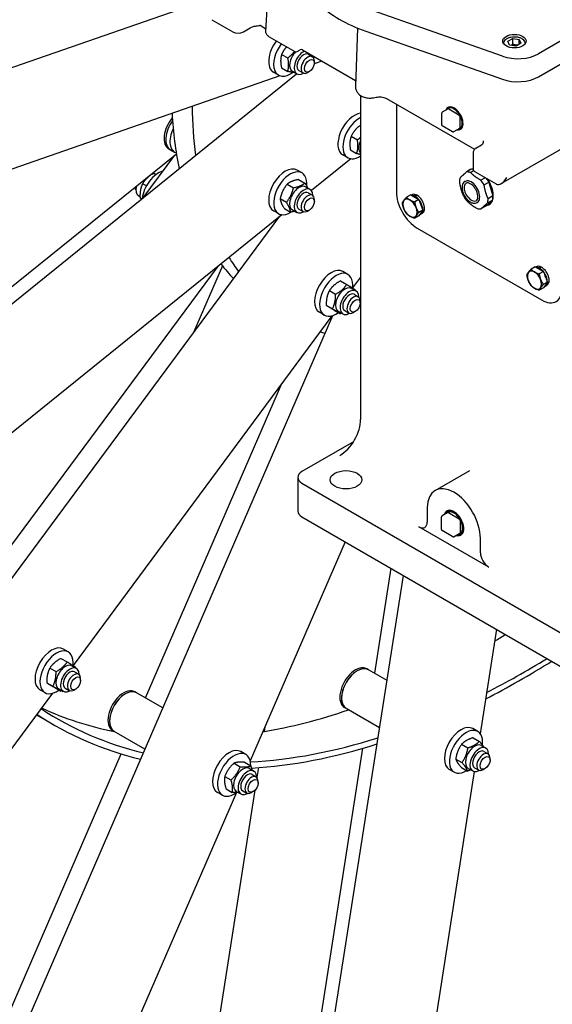
# Model space of a CAD drawing. Units: millimetres. Extents: x 544 to 7315, y 68 to 9534.
# Drawn here: x 2009 to 2326, y 6846 to 7433 of the extents above; entities that cross this region are included whole.
import ezdxf

# ---------------------------------------------------------------- set-up
doc = ezdxf.new("R2010")
doc.units = ezdxf.units.MM
doc.header["$LTSCALE"] = 35
doc.layers.add('Visible Edges(Hillmar_metric)', color=7, linetype='Continuous', lineweight=25)

msp = doc.modelspace()

# ---------------------------------------------------------------- linework, layer by layer
at = {"layer": 'Visible Edges(Hillmar_metric)'}
for p, q in [((2595.0738, 7572.5695), (2317.8879, 7412.5362)), ((2317.8879, 7398.8191), (2595.0738, 7558.8524)), ((2295.7094, 7335.2387), (2613.0086, 7518.4315)), ((1474.5104, 7220.3197), (2122.4648, 7445.5914)), ((2155.2759, 7425.8339), (2156.5157, 7447.7698)), ((2296.4217, 7411.0475), (2214.8498, 7439.6834)), ((2123.1462, 7432.8083), (2135.564, 7425.6389)), ((2141.8996, 7425.6389), (2146.0059, 7428.0097)), ((2152.4206, 7429.1267), (2155.3659, 7427.4262)), ((2210.0506, 7427.7835), (2208.6713, 7393.2821)), ((2214.8498, 7425.9662), (2296.4217, 7397.3304)), ((2157.2471, 7422.6822), (2172.6398, 7413.7952)), ((2297.2337, 7418.6911), (2297.2337, 7418.2618)), ((2299.6299, 7419.9808), (2302.4876, 7421.6308)), ((2300.6759, 7417.727), (2299.6299, 7419.9808)), ((2302.4876, 7421.6308), (2306.3914, 7421.0269)), ((2302.4876, 7418.2015), (2302.4876, 7421.6308)), ((2307.4374, 7418.773), (2304.5797, 7417.1231)), ((2306.3914, 7421.0269), (2307.4374, 7418.773)), ((2306.3914, 7418.1691), (2306.3914, 7421.0269)), ((2309.8337, 7418.6911), (2309.8337, 7418.2618)), ((2174.0398, 7413.7952), (2175.8077, 7414.8158)), ((2177.2077, 7414.8158), (2208.8029, 7396.5743)), ((2304.5797, 7417.1231), (2300.6759, 7417.727)), ((2164.7316, 7412.1578), (2168.4391, 7410.0173)), ((2180.59, 7412.1924), (2183.0649, 7410.7635)), ((2188.7468, 7408.1537), (2184.1968, 7406.5719)), ((2184.2247, 7407.0569), (2184.2247, 7408.1999)), ((2162.8704, 7399.7907), (2159.9005, 7401.5053)), ((2164.6211, 7404.1754), (2168.3286, 7402.0349)), ((2171.1301, 7402.0944), (2173.8525, 7400.5227)), ((2174.99, 7402.4929), (2177.4649, 7401.064)), ((2181.2548, 7401.9129), (2180.2649, 7401.3414)), ((1474.5104, 6836.4534), (2173.6185, 7400.6578)), ((2163.6539, 7399.4298), (1987.5839, 7338.2162)), ((2211.8396, 7387.6182), (2211.8396, 7194.7051)), ((2227.2938, 7385.8986), (2279.757, 7355.609)), ((2233.1235, 7382.5328), (2233.1235, 7330.1619)), ((2263.9852, 7379.7226), (2260.5204, 7377.7222)), ((2263.8742, 7380.4865), (2264.433, 7380.8091)), ((2264.3352, 7379.688), (2270.3858, 7376.1947)), ((2260.1704, 7370.1294), (2260.1704, 7377.116)), ((2270.8808, 7375.3374), (2270.8808, 7368.3508)), ((2266.571, 7366.0299), (2260.5204, 7369.5232)), ((2270.7358, 7368.0303), (2267.271, 7366.0299)), ((2271.3418, 7367.5522), (2271.6569, 7367.7342)), ((2206.173, 7363.3725), (2209.8805, 7361.2319)), ((2097.3888, 7355.8923), (2098.3787, 7355.3207)), ((2098.3787, 7355.3207), (2100.8536, 7353.8918)), ((2205.7316, 7355.2145), (2209.4392, 7353.0739)), ((2280.4855, 7356.2081), (2283.9124, 7358.1866)), ((1927.712, 7212.3823), (2101.9418, 7352.9918)), ((2100.7868, 7352.0596), (2082.0005, 7326.7188)), ((2206.023, 7349.9639), (2182.4997, 7330.9798)), ((2204.1348, 7350.58), (2201.165, 7352.2946)), ((2278.8834, 7353.0017), (2278.8834, 7343.9648)), ((2176.8704, 7341.5268), (2173.9005, 7343.2415)), ((2277.9443, 7343.7877), (2275.035, 7342.108)), ((2276.6598, 7343.3447), (2276.5224, 7343.2654)), ((2277.2541, 7341.8594), (2279.2134, 7342.9906)), ((2088.0203, 7341.0965), (2087.5434, 7341.3718)), ((2089.6921, 7340.4719), (2088.3102, 7341.2697)), ((2174.8776, 7337.6379), (2178.5851, 7335.4973)), ((2274.0868, 7336.476), (2273.9888, 7336.4194)), ((2280.1956, 7342.1358), (2292.6134, 7334.9664)), ((2286.1773, 7338.6823), (2283.5733, 7337.1789)), ((2084.0738, 7333.7707), (2081.7732, 7335.0989)), ((2168.093, 7334.8809), (2171.8006, 7332.7403)), ((2179.0051, 7333.2218), (2181.7275, 7331.6501)), ((2285.4573, 7334.3883), (2288.3666, 7336.068)), ((2288.3666, 7336.068), (2290.7522, 7327.8555)), ((2080.2689, 7327.3852), (2079.4345, 7327.867)), ((2081.1445, 7326.028), (2080.3022, 7326.5144)), ((2163.8306, 7326.2154), (2167.5382, 7324.0749)), ((2180.59, 7329.6799), (2183.0649, 7328.251)), ((2184.2247, 7324.5443), (2184.2247, 7325.6874)), ((2241.6828, 7328.4779), (2239.1877, 7327.0374)), ((2241.6828, 7328.4779), (2246.541, 7325.6731)), ((2241.9842, 7328.3039), (2242.3304, 7328.5038)), ((2246.541, 7325.6731), (2244.0459, 7324.2326)), ((2244.1911, 7327.0298), (2244.1911, 7327.681)), ((2244.6267, 7327.4295), (2244.6267, 7326.7783)), ((2244.6514, 7328.5856), (2244.6514, 7327.4844)), ((2246.541, 7325.6731), (2248.97, 7319.4125)), ((2290.4171, 7325.3135), (2286.4834, 7321.7815)), ((2287.5077, 7323.6338), (2290.4171, 7325.3135)), ((2290.7522, 7327.8555), (2287.8428, 7326.1758)), ((2162.8704, 7317.2781), (2159.9005, 7318.9928)), ((2166.3529, 7320.307), (2170.0604, 7318.1665)), ((2171.1301, 7319.5819), (2173.8525, 7318.0102)), ((2174.99, 7319.9804), (2177.4649, 7318.5515)), ((2181.2548, 7319.4004), (2180.2649, 7318.8289)), ((2248.97, 7319.4125), (2246.475, 7317.972)), ((2248.97, 7319.4125), (2246.541, 7315.9568)), ((2281.3472, 7323.9006), (2281.2492, 7323.8441)), ((2286.4834, 7321.7815), (2283.574, 7320.1018)), ((2288.5822, 7322.6945), (2288.4448, 7322.6152)), ((1691.907, 6679.4358), (2163.6486, 7315.7664)), ((2164.7585, 7316.6621), (1985.8868, 7172.3064)), ((2246.541, 7315.9568), (2244.0459, 7314.5162)), ((2247.5764, 7316.9026), (2248.6654, 7317.5313)), ((2245.4979, 7308.7289), (2319.7441, 7265.8628)), ((1980.3902, 7088.4335), (2126.9903, 7286.1819)), ((2129.4642, 7286.1305), (2112.2411, 7246.423)), ((2315.929, 7285.6119), (2313.4339, 7284.1713)), ((2315.929, 7285.6119), (2320.7872, 7282.807)), ((2316.2304, 7285.4379), (2316.5766, 7285.6378)), ((2318.4373, 7284.1637), (2318.4373, 7284.8149)), ((2318.8729, 7284.5634), (2318.8729, 7283.9122)), ((2318.8976, 7285.7195), (2318.8976, 7284.6183)), ((2204.2162, 7281.0833), (2201.2463, 7282.7979)), ((2211.8396, 7279.5474), (2207.0216, 7273.0485)), ((2320.7872, 7282.807), (2318.2921, 7281.3665)), ((2320.7872, 7282.807), (2323.2162, 7276.5464)), ((2199.8426, 7277.231), (2203.5502, 7275.0904)), ((2206.3509, 7272.7783), (2209.0733, 7271.2065)), ((2320.7872, 7273.0907), (2318.2921, 7271.6502)), ((2323.2162, 7276.5464), (2320.7212, 7275.1059)), ((2323.2162, 7276.5464), (2320.7872, 7273.0907)), ((2321.8226, 7274.0365), (2322.9116, 7274.6652)), ((2193.19, 7271.4639), (2196.8976, 7269.3233)), ((2207.9358, 7269.2363), (2210.4106, 7267.8074)), ((2191.3084, 7262.7618), (2195.0159, 7260.6212)), ((2211.5704, 7264.1008), (2211.5704, 7265.2439)), ((1944.9151, 6679.4358), (2195.2715, 7256.628)), ((2194.7212, 7256.4565), (2040.3413, 7048.2139)), ((2190.2162, 7256.8346), (2187.2463, 7258.5492)), ((2196.0794, 7259.8268), (2199.7869, 7257.6863)), ((2198.4759, 7259.1384), (2201.1983, 7257.5666)), ((2202.3358, 7259.5368), (2204.8106, 7258.108)), ((2208.6006, 7258.9569), (2207.6106, 7258.3853)), ((2083.5812, 7028.8561), (2164.7908, 7216.0835)), ((2207.5076, 7181.3446), (2176.8201, 7163.6272)), ((2256.2005, 7152.4484), (2276.8657, 7164.3794)), ((2174.3598, 7160.1979), (2174.3598, 7140.1938)), ((2176.8201, 7156.7686), (2333.2321, 7066.4641)), ((2251.5613, 7142.1942), (2251.5613, 7133.621)), ((2263.8332, 7139.2282), (2260.3683, 7137.2278)), ((2263.798, 7139.8607), (2265.1452, 7140.6385)), ((2264.1832, 7139.1936), (2270.6178, 7135.4785)), ((2176.8201, 7136.7645), (2333.2321, 7046.46)), ((2260.0183, 7129.1915), (2260.0183, 7136.6216)), ((2271.1128, 7134.6212), (2271.1128, 7127.1911)), ((2288.1894, 7106.7582), (2246.6116, 7130.7632)), ((2266.803, 7124.8702), (2260.3683, 7128.5853)), ((2270.9678, 7126.8706), (2267.503, 7124.8702)), ((2271.498, 7126.5239), (2272.8452, 7127.3017)), ((2202.5475, 7121.9108), (2145.9522, 6991.4315)), ((2283.2397, 7115.3314), (2283.2397, 7123.9047)), ((2220.2221, 7043.5015), (2230.0219, 7106.0484)), ((2171.1985, 6679.4358), (2237.3751, 7101.803)), ((2292.8837, 7069.7551), (2283.1319, 7007.5147)), ((2037.5358, 7056.2487), (2034.566, 7057.9634)), ((2033.1623, 7052.3964), (2036.8698, 7050.2559)), ((2026.5097, 7046.6293), (2030.2172, 7044.4888)), ((2039.6705, 7047.9437), (2042.3929, 7046.3719)), ((2041.2554, 7044.4017), (2043.7303, 7042.9729)), ((2216.4627, 7045.672), (2215.4727, 7046.2436)), ((2227.5752, 7039.2562), (2216.4627, 7045.672)), ((2024.628, 7037.9272), (2028.3356, 7035.7867)), ((2044.8901, 7039.2662), (2044.8901, 7040.4093)), ((2028.0409, 7031.622), (1766.9488, 6679.4358)), ((2023.5358, 7032), (2020.566, 7033.7147)), ((2029.399, 7034.9923), (2033.1066, 7032.8517)), ((2031.7955, 7034.3038), (2034.5179, 7032.732)), ((2035.6554, 7034.7023), (2038.1303, 7033.2734)), ((2041.9202, 7034.1223), (2040.9303, 7033.5507)), ((2078.1806, 7031.9742), (2077.1907, 7032.5457)), ((2093.8933, 7022.9024), (2078.1806, 7031.9742)), ((2203.1627, 7022.6358), (2202.1727, 7023.2073)), ((2223.162, 7011.0891), (2203.1627, 7022.6358)), ((2018.54, 7018.8063), (2028.9041, 7012.8226)), ((2064.8806, 7008.9379), (2063.8907, 7009.5094)), ((2083.2388, 6998.3388), (2064.8806, 7008.9379)), ((2154.6902, 7011.5766), (2154.2526, 7008.7839)), ((2281.6543, 7008.8419), (2278.6845, 7010.5565)), ((2278.9237, 7005.1163), (2282.6313, 7002.9757)), ((2143.3723, 6995.144), (2140.4024, 6996.8586)), ((2163.1802, 6679.4358), (2213.2288, 6998.8677)), ((2272.066, 7001.2846), (2275.7736, 6999.144)), ((2283.7891, 7000.5369), (2286.5114, 6998.9651)), ((2285.3739, 6996.9949), (2287.8488, 6995.566)), ((1932.0205, 6679.4358), (2069.1072, 6995.4866)), ((2142.625, 6990.4889), (2146.3325, 6988.3483)), ((2268.5415, 6992.4558), (2272.2491, 6990.3153)), ((2289.0086, 6991.8594), (2289.0086, 6993.0025)), ((2136.3316, 6990.0036), (2140.0391, 6987.863)), ((2145.507, 6986.839), (2148.2294, 6985.2672)), ((2150.8883, 6987.3114), (2149.9842, 6981.5413)), ((2279.603, 6984.9916), (2231.7284, 6679.4358)), ((2267.6543, 6984.5932), (2264.6845, 6986.3078)), ((2271.8747, 6987.4587), (2275.5822, 6985.3182)), ((2275.9141, 6986.897), (2278.6364, 6985.3252)), ((2279.7739, 6987.2954), (2282.2488, 6985.8666)), ((2286.0388, 6986.7155), (2285.0488, 6986.1439)), ((2130.8238, 6982.1043), (2134.5313, 6979.9638)), ((2147.0919, 6983.297), (2149.5668, 6981.8681)), ((2150.7266, 6978.1615), (2150.7266, 6979.3046)), ((2148.7731, 6973.8115), (2102.6502, 6679.4358)), ((2131.6093, 6974.6904), (2135.3169, 6972.5498)), ((2137.632, 6973.1991), (2140.3544, 6971.6273)), ((2141.4919, 6973.5975), (2143.9668, 6972.1687)), ((2147.7567, 6973.0176), (2146.7668, 6972.446)), ((2137.7151, 6972.4411), (2010.6245, 6679.4358)), ((2129.3723, 6970.8953), (2126.4024, 6972.6099))]:
    msp.add_line(p, q, dxfattribs=at)
for centre, radius, start, end in [((2173.3398, 7415.0076), 1.4, 240, 300), ((2176.5077, 7413.6034), 1.4, 60, 120), ((2260.8704, 7377.116), 0.7, 120, 180), ((2260.8704, 7370.1294), 0.7, 180, 240), ((2266.921, 7366.6361), 0.7, 240, 300), ((2260.7183, 7136.6216), 0.7, 120, 180), ((2260.7183, 7129.1915), 0.7, 180, 240), ((2267.153, 7125.4764), 0.7, 240, 300)]:
    msp.add_arc(centre, radius, start, end, dxfattribs=at)
for centre, major_axis, ratio, start_param, end_param in [((2258.4909, 7467.4048), (84, 0), 0.57735027, 3.68790168, 4.16607995), ((2138.7318, 7427.4679), (4.48, 0), 0.57735027, 3.92699082, 5.49778714), ((2166.9005, 7413.6296), (-7, -12.1244), 0.57735027, 4.49547777, 6.28318531), ((2169.8704, 7411.915), (-7, -12.1244), 0.57735027, 4.49547777, 7.21664873), ((2175.0676, 7408.9144), (-3.9375, -6.82), 0.57735027, 4.31354576, 6.28318531), ((2177.79, 7407.3426), (-3.9375, -6.82), 0.57735027, 3.80990543, 7.06913918), ((2177.79, 7407.3426), (2.8, 4.8498), 0.57735027, 6.28036775, 9.42759552), ((2180.2649, 7405.9138), (2.8, 4.8497), 0.57735027, 5.49778714, 10.21017612), ((2177.79, 7407.3426), (-3.9375, -6.82), 0.57735027, 2.35563878, 2.47327987), ((2305.5135, 7419.6805), (-17.5, 0), 0.57735027, 1.0244873, 2.35619449), ((2305.5135, 7405.9634), (17.5, 0), 0.57735027, 4.16607995, 5.49778714), ((2309.3991, 7497.511), (140, 242.4871), 0.57735027, 2.36466741, 2.49792039), ((2267.608, 7374.0194), (3.7338, -6.4671), 0.57735027, 5.84138032, 9.86658295), ((2267.3605, 7373.8765), (-3.5588, 6.164), 0.57735027, 2.81905356, 6.6057244), ((2264.3352, 7379.1164), (-0.35, 0.6062), 0.57735027, 5.49778714, 6.28318531), ((2104.0388, 7367.4104), (-6.65, -11.5181), 0.57735027, 4.4260149, 6.28318531), ((2105.0287, 7366.8389), (-6.65, -11.5181), 0.57735027, 4.53541025, 6.28318531), ((2105.0287, 7366.8389), (-6.65, -11.5181), 0.57735027, 4.53541025, 6.28318531), ((2297.0247, 7504.6554), (140, 242.4871), 0.57735027, 2.41510731, 2.5714409), ((2208.165, 7364.419), (-7, -12.1244), 0.57735027, 3.5467003, 6.28318531), ((2211.1348, 7362.7043), (-7, -12.1244), 0.57735027, 3.8557403, 7.13983399), ((2270.3858, 7375.6231), (0.35, -0.6062), 0.57735027, 0.78539816, 2.35619449), ((2107.5036, 7365.41), (-6.65, -11.5181), 0.57735027, 4.84086652, 6.42561484), ((2270.3858, 7368.6365), (0.35, -0.6062), 0.57735027, 0, 0.78539816), ((2216.3321, 7359.7037), (-3.9375, -6.82), 0.57735027, 4.8656607, 6.12991359), ((2280.707, 7358.8522), (4.1379, 0.5205), 0.37969652, 5.54943575, 5.58806435), ((2091.2916, 7330.1145), (7, 12.1244), 0.57735027, 0.53062484, 2.19283658), ((2166.9005, 7331.1171), (7, 12.1244), 0.57735027, 0, 3.14159265), ((2282.4836, 7332.9403), (-5.9612, 10.3251), 0.57735027, 6.0744928, 6.49187781), ((2282.2138, 7332.7846), (-6.0375, 10.4573), 0.57735027, 5.89709599, 6.02143745), ((2282.4836, 7332.9403), (-5.9612, 10.3251), 0.57735027, 5.93810179, 6.01806393), ((2283.3634, 7343.9648), (-4.48, 0), 0.57735027, 0, 0.78539816), ((2169.8704, 7329.4025), (7, 12.1244), 0.57735027, 5.37200794, 10.24919023), ((2279.3045, 7331.1049), (6.0375, -10.4573), 0.57735027, 3.78647425, 3.92704235), ((2279.3045, 7331.1049), (6.0375, -10.4573), 0.57735027, 3.64590615, 3.78647425), ((2277.717, 7330.1883), (-3.6302, 6.2877), 0.57735027, 3.78647425, 6.28318531), ((2279.3045, 7331.1049), (-6.0375, 10.4573), 0.57735027, 5.74030125, 6.02143745), ((2279.3045, 7331.1049), (-6.0375, 10.4573), 0.57735027, 4.6931037, 4.9742399), ((2282.2138, 7332.7846), (-6.0375, 10.4573), 0.57735027, 4.6931037, 4.90662046), ((2282.4836, 7332.9403), (-5.9612, 10.3251), 0.57735027, 3.78647425, 4.86930307), ((2295.7812, 7340.4533), (-3.0911, -5.53), 0.56785851, 0.00841673, 1.57921305), ((2080.8971, 7336.1158), (-2.8, -4.8497), 0.57735027, 5.71726813, 6.171918), ((2083.372, 7334.6869), (-3.9375, -6.82), 0.57735027, 5.1634058, 6.28318531), ((2175.0676, 7326.4019), (-3.9375, -6.82), 0.57735027, 3.14159265, 6.28318531), ((2177.79, 7324.8301), (-3.9375, -6.82), 0.57735027, 2.35563878, 7.06913918), ((2277.8249, 7330.2506), (3.0198, -5.2304), 0.57735027, 3.78647425, 6.24716357), ((2277.8249, 7330.2506), (-3.0198, 5.2304), 0.57735027, 0.03602173, 0.64488159), ((2282.4836, 7332.9403), (-5.4653, 9.4661), 0.57735027, 4.10594164, 4.51420441), ((2292.6134, 7338.6243), (2.24, -3.8798), 0.57735027, 5.49778714, 5.53040715), ((2177.79, 7324.8301), (2.8, 4.8498), 0.57735027, 6.28036775, 9.42759552), ((2180.2649, 7323.4012), (2.8, 4.8497), 0.57735027, 5.49778714, 10.21017612), ((2245.4979, 7323.0176), (-8.75, 15.1554), 0.57735027, 0.78539816, 2.35619449), ((2241.241, 7320.5599), (-2.975, 5.1529), 0.57735027, 0.26179939, 1.30899694), ((2241.241, 7320.5599), (-2.975, 5.1529), 0.57735027, 5.49778714, 6.54498469), ((2241.241, 7320.5599), (-2.975, 5.1529), 0.57735027, 4.45058959, 5.49778714), ((2244.4089, 7322.3889), (-3.1675, 5.4863), 0.57735027, 5.5464251, 6.00743343), ((2245.4979, 7323.0176), (-3.1675, 5.4863), 0.57735027, 5.6878994, 6.28318531), ((2244.0317, 7322.1711), (2.7641, 8.7389), 0.20190622, 0.81254529, 0.95401958), ((2244.7861, 7322.6066), (-2.7641, -8.7389), 0.20190622, 4.0523895, 4.19288815), ((2244.4089, 7322.3889), (-3.1675, 5.4863), 0.57735027, 3.89321393, 5.44914918), ((2245.4979, 7323.0176), (3.1675, -5.4863), 0.57735027, 0, 2.44805519), ((2279.3045, 7331.1049), (6.0375, -10.4573), 0.57735027, 4.6931037, 4.9742399), ((2277.717, 7330.1883), (3.6302, -6.2877), 0.57735027, 0, 0.64488159), ((2282.4836, 7332.9403), (5.9612, -10.3251), 0.57735027, 6.03893471, 6.9280669), ((2279.3045, 7331.1049), (-6.0375, 10.4573), 0.57735027, 3.64590615, 3.78647425), ((2279.3045, 7331.1049), (-6.0375, 10.4573), 0.57735027, 3.78647425, 3.92704235), ((2282.2138, 7332.7846), (-6.0375, 10.4573), 0.57735027, 3.64590615, 3.78647425), ((2282.2138, 7332.7846), (-6.0375, 10.4573), 0.57735027, 3.78647425, 3.92704235), ((2241.241, 7320.5599), (2.975, -5.1529), 0.57735027, 4.45058959, 5.49778714), ((2241.241, 7320.5599), (2.975, -5.1529), 0.57735027, 0.26179939, 1.30899694), ((2244.4089, 7322.3889), (3.1675, -5.4863), 0.57735027, 6.12958625, 6.96038314), ((2244.4089, 7322.3889), (2.695, -4.6679), 0.57735027, 1.23735516, 1.38063872), ((2279.3045, 7331.1049), (6.0375, -10.4573), 0.57735027, 5.74030125, 6.02143745), ((2241.241, 7320.5599), (2.975, -5.1529), 0.57735027, 5.49778714, 6.54498469), ((2309.3991, 7497.511), (-140, -242.4871), 0.57735027, 5.97280248, 6.03277324), ((2297.0247, 7504.6554), (-140, -242.4871), 0.57735027, 6.05017674, 6.11949537), ((2194.2463, 7270.6736), (7, 12.1244), 0.57735027, 0, 3.14159265), ((2318.6551, 7279.5228), (-3.1675, 5.4863), 0.57735027, 5.5464251, 6.00743343), ((2319.7441, 7280.1515), (-3.1675, 5.4863), 0.57735027, 5.6878994, 6.28318531), ((2318.2779, 7279.305), (2.7641, 8.7389), 0.20190622, 0.81254529, 0.95401958), ((2319.0324, 7279.7406), (-2.7641, -8.7389), 0.20190622, 4.0523895, 4.19288815), ((2318.6551, 7279.5228), (-3.1675, 5.4863), 0.57735027, 3.89321393, 5.44914918), ((2319.7441, 7280.1515), (3.1675, -5.4863), 0.57735027, 0, 2.44805519), ((2197.2162, 7268.9589), (7, 12.1244), 0.57735027, 5.35409421, 10.34517625), ((2315.4872, 7277.6938), (-2.975, 5.1529), 0.57735027, 0.26179939, 1.30899694), ((2315.4872, 7277.6938), (-2.975, 5.1529), 0.57735027, 5.49778714, 6.54498469), ((2315.4872, 7277.6938), (-2.975, 5.1529), 0.57735027, 4.45058959, 5.49778714), ((2315.4872, 7277.6938), (2.975, -5.1529), 0.57735027, 0.26179939, 1.30899694), ((2318.6551, 7279.5228), (2.695, -4.6679), 0.57735027, 1.23735516, 1.38063872), ((2202.4134, 7265.9583), (-3.9375, -6.82), 0.57735027, 3.14159265, 6.28318531), ((2315.4872, 7277.6938), (2.975, -5.1529), 0.57735027, 4.45058959, 5.49778714), ((2315.4872, 7277.6938), (2.975, -5.1529), 0.57735027, 5.49778714, 6.54498469), ((2319.7441, 7280.1515), (8.75, -15.1554), 0.57735027, 5.49778714, 7.06858347), ((2318.6551, 7279.5228), (3.1675, -5.4863), 0.57735027, 6.12958625, 6.96038314), ((2205.1358, 7264.3866), (-3.9375, -6.82), 0.57735027, 2.35563878, 7.06913918), ((2205.1358, 7264.3866), (2.8, 4.8498), 0.57735027, 6.28036775, 9.42759552), ((2207.6106, 7262.9577), (2.8, 4.8497), 0.57735027, 5.49778714, 10.21017612), ((2309.3991, 7497.511), (-140, -242.4871), 0.57735027, 0.12316548, 0.14228701), ((2199.4652, 7187.5608), (-8.75, -15.1554), 0.57735027, 0.78539816, 2.35619449), ((2182.7598, 7160.1979), (-8.4, 0), 0.57735027, 5.49778714, 7.06858347), ((2267.4005, 7133.0494), (-11.2, 19.399), 0.57735027, 3.92699082, 7.06858347), ((2182.7598, 7140.1938), (-8.4, 0), 0.57735027, 0, 0.78539816), ((2267.4005, 7133.0494), (-4.1672, 7.2178), 0.57735027, 2.59838209, 6.82639587), ((2267.648, 7133.1923), (3.85, -6.6684), 0.57735027, 5.89760608, 9.81035719), ((2267.4005, 7133.0494), (-3.675, 6.3653), 0.57735027, 2.89893841, 6.52583955), ((2264.1832, 7138.622), (-0.35, 0.6062), 0.57735027, 5.49778714, 6.28318531), ((2246.6116, 7136.4787), (3.5, -6.0622), 0.57735027, 5.49778714, 7.06858347), ((2270.6178, 7134.9069), (0.35, -0.6062), 0.57735027, 0.78539816, 2.35619449), ((2270.6178, 7127.4768), (0.35, -0.6062), 0.57735027, 0, 0.78539816), ((2288.1894, 7112.4737), (-3.5, 6.0622), 0.57735027, 0.78539816, 2.35619449), ((2284.1554, 7512.0855), (277.9, 481.3369), 0.57735027, 3.94641619, 3.96275689), ((2027.566, 7045.839), (7, 12.1244), 0.57735027, 0, 3.14159265), ((2030.5358, 7044.1244), (7, 12.1244), 0.57735027, 5.35409421, 10.34517625), ((2308.9041, 7497.7968), (280, 484.9742), 0.57735027, 3.8700993, 3.96971622), ((2308.9041, 7497.7968), (-277.9, -481.3369), 0.57735027, 0.72956745, 0.82116424), ((2035.733, 7041.1238), (-3.9375, -6.82), 0.57735027, 3.14159265, 6.28318531), ((2038.4554, 7039.552), (-3.9375, -6.82), 0.57735027, 2.35563878, 7.06913918), ((2038.4554, 7039.552), (2.8, 4.8498), 0.57735027, 6.28036775, 9.42759552), ((2040.9303, 7038.1231), (2.8, 4.8497), 0.57735027, 5.49778714, 10.21017612), ((2208.8227, 7034.7255), (-6.65, -11.5181), 0.57735027, 3.14159265, 6.28318531), ((2209.8127, 7034.1539), (-6.65, -11.5181), 0.57735027, 3.14159265, 6.28318531), ((2209.8127, 7034.1539), (6.65, 11.5181), 0.57735027, 0, 3.14159264), ((2070.5407, 7021.0276), (-6.65, -11.5181), 0.57735027, 3.14159265, 6.28318531), ((2071.5306, 7020.456), (6.65, 11.5181), 0.57735027, 0, 3.14159265), ((2071.5306, 7020.456), (-6.65, -11.5181), 0.57735027, 3.14159265, 6.28318531), ((2308.9041, 7497.7968), (-277.9, -481.3369), 0.57735027, 6.24751303, 6.45405673), ((2284.1554, 7512.0855), (-277.9, -481.3369), 0.57735027, 0.05357605, 0.19397856), ((2284.1554, 7512.0855), (277.9, 481.3369), 0.57735027, 3.58786779, 3.72334242), ((2308.9041, 7497.7968), (-280, -484.9742), 0.57735027, 6.24629759, 6.45424785), ((2271.6845, 6998.4322), (7, 12.1244), 0.57735027, 0, 3.14159265), ((2274.6543, 6996.7175), (7, 12.1244), 0.57735027, 5.35231362, 10.25864761), ((2308.9041, 7497.7968), (-277.9, -481.3369), 0.57735027, 0.35827754, 0.56302211), ((2133.4024, 6984.7343), (7, 12.1244), 0.57735027, 0, 3.14159265), ((2308.9041, 7497.7968), (-280, -484.9742), 0.57735027, 0.36342402, 0.56321735), ((2279.8516, 6993.7169), (-3.9375, -6.82), 0.57735027, 3.14159265, 6.28318531), ((2282.5739, 6992.1452), (-3.9375, -6.82), 0.57735027, 2.35563878, 7.06913918), ((2282.5739, 6992.1452), (2.8, 4.8498), 0.57735027, 6.28036775, 9.42759552), ((2285.0488, 6990.7163), (2.8, 4.8497), 0.57735027, 5.49778714, 10.21017612), ((2136.3723, 6983.0196), (7, 12.1244), 0.57735027, 5.46746912, 10.34227844), ((2141.5695, 6980.019), (-3.9375, -6.82), 0.57735027, 3.14159265, 6.28318531), ((2144.2919, 6978.4473), (-3.9375, -6.82), 0.57735027, 2.35563878, 7.06913918), ((2144.2919, 6978.4473), (2.8, 4.8498), 0.57735027, 6.28036775, 9.42759552), ((2146.7668, 6977.0184), (2.8, 4.8497), 0.57735027, 5.49778714, 10.21017612)]:
    msp.add_ellipse(centre, major_axis=major_axis, ratio=ratio, start_param=start_param, end_param=end_param, dxfattribs=at)
for centre, major_axis in [((2303.5337, 7420.0235), (7, 0)), ((2181.2548, 7405.3422), (-2.1, -3.6373)), ((2181.2548, 7322.8297), (-2.1, -3.6373)), ((2208.6006, 7262.3861), (2.1, 3.6373)), ((2203.0538, 7158.7691), (9.45, 0)), ((2041.9202, 7037.5516), (2.1, 3.6373)), ((2286.0388, 6990.1447), (2.1, 3.6373)), ((2147.7567, 6976.4469), (2.1, 3.6373))]:
    msp.add_ellipse(centre, major_axis=major_axis, ratio=0.57735027, dxfattribs=at)
for points, knots in [([(2146.0059, 7428.0097), (2146.4096, 7428.2428), (2146.9073, 7428.4589), (2147.988, 7428.8081), (2148.5703, 7428.9417), (2149.9422, 7429.1794), (2150.8687, 7429.2652), (2151.8069, 7429.3067)], [3.230817575, 3.230817575, 3.230817575, 3.230817575, 3.4754999, 3.4754999, 3.720182225, 3.720182225, 4.089401823, 4.089401823, 4.089401823, 4.089401823]), ([(2152.4206, 7429.1267), (2152.3679, 7429.1571), (2152.3134, 7429.1842), (2152.2058, 7429.2299), (2152.1529, 7429.2485), (2152.0539, 7429.2772), (2152.008, 7429.2873), (2151.9276, 7429.3009), (2151.8931, 7429.3044), (2151.8388, 7429.3075), (2151.8188, 7429.3072), (2151.8069, 7429.3067)], [0.785398163, 0.785398163, 0.785398163, 0.785398163, 0.855945335, 0.855945335, 0.926492507, 0.926492507, 0.997039679, 0.997039679, 1.067586851, 1.067586851, 1.138134023, 1.138134023, 1.138134023, 1.138134023]), ([(2157.2471, 7422.6822), (2157.0219, 7422.8122), (2156.8079, 7422.9569), (2156.4085, 7423.2787), (2156.2229, 7423.4559), (2155.8893, 7423.8464), (2155.7413, 7424.06), (2155.498, 7424.5228), (2155.4032, 7424.7723), (2155.2842, 7425.2936), (2155.2607, 7425.5651), (2155.2759, 7425.8339)], [-0.785398163, -0.785398163, -0.785398163, -0.785398163, -0.62179453, -0.62179453, -0.458190896, -0.458190896, -0.294587263, -0.294587263, -0.130983629, -0.130983629, 0.032620004, 0.032620004, 0.032620004, 0.032620004]), ([(2297.2337, 7418.6911), (2297.2337, 7419.0859), (2297.3239, 7419.479), (2297.6691, 7420.2372), (2297.9363, 7420.5966), (2298.6438, 7421.2799), (2299.1059, 7421.5909), (2300.1694, 7422.1133), (2300.7773, 7422.319), (2302.0576, 7422.599), (2302.7293, 7422.674), (2304.0732, 7422.6911), (2304.7451, 7422.6339), (2306.0327, 7422.3906), (2306.648, 7422.2043), (2307.7666, 7421.7072), (2308.2696, 7421.3957), (2309.0863, 7420.6633), (2309.4076, 7420.244), (2309.7542, 7419.4315), (2309.8337, 7419.0619), (2309.8337, 7418.6911)], [2.35619449, 2.35619449, 2.35619449, 2.35619449, 2.61327807, 2.61327807, 2.89502968, 2.89502968, 3.22199184, 3.22199184, 3.56487913, 3.56487913, 3.9050568, 3.9050568, 4.24318936, 4.24318936, 4.58290818, 4.58290818, 4.9258103, 4.9258103, 5.25630315, 5.25630315, 5.49778714, 5.49778714, 5.49778714, 5.49778714]), ([(2208.6713, 7393.2821), (2208.6448, 7392.6175), (2208.735, 7391.9465), (2209.1166, 7390.6806), (2209.4149, 7390.0942), (2210.1825, 7388.982), (2210.6715, 7388.4906), (2211.8535, 7387.5536), (2212.5643, 7387.1685), (2214.178, 7386.5169), (2215.0921, 7386.2986), (2216.9391, 7386.0783), (2217.8718, 7386.0781), (2219.332, 7386.2516), (2219.8655, 7386.3528), (2220.3928, 7386.4958)], [5.47471109, 5.47471109, 5.47471109, 5.47471109, 5.67008891, 5.67008891, 5.87698773, 5.87698773, 6.12728307, 6.12728307, 6.45828805, 6.45828805, 6.86490086, 6.86490086, 7.27151367, 7.27151367, 7.50777512, 7.50777512, 7.50777512, 7.50777512]), ([(2220.3928, 7386.4958), (2220.8171, 7386.6109), (2221.2879, 7386.7027), (2222.2935, 7386.8226), (2222.8299, 7386.8481), (2223.8932, 7386.8228), (2224.42, 7386.772), (2225.4051, 7386.6047), (2225.8636, 7386.4883), (2226.6369, 7386.2266), (2226.9585, 7386.0835), (2227.2388, 7385.93), (2227.2668, 7385.9142), (2227.2938, 7385.8986)], [1.91700284, 1.91700284, 1.91700284, 1.91700284, 2.15246457, 2.15246457, 2.39738253, 2.39738253, 2.64230049, 2.64230049, 2.88626792, 2.88626792, 3.11524439, 3.11524439, 3.14159265, 3.14159265, 3.14159265, 3.14159265]), ([(2284.9712, 7360.6271), (2284.9638, 7360.3597), (2284.9393, 7360.1102), (2284.8618, 7359.6551), (2284.8088, 7359.4495), (2284.6823, 7359.0871), (2284.609, 7358.9304), (2284.4517, 7358.6646), (2284.368, 7358.5554), (2284.195, 7358.3752), (2284.106, 7358.3039), (2284.0114, 7358.2456)], [-0.769611613, -0.769611613, -0.769611613, -0.769611613, -0.622213291, -0.622213291, -0.474814969, -0.474814969, -0.327416648, -0.327416648, -0.180018326, -0.180018326, -0.032620004, -0.032620004, -0.032620004, -0.032620004]), ([(2280.4855, 7356.2081), (2280.2616, 7356.0788), (2280.0557, 7355.9186), (2279.696, 7355.5545), (2279.542, 7355.3511), (2279.2869, 7354.9204), (2279.1855, 7354.6931), (2279.0286, 7354.226), (2278.9729, 7353.986), (2278.9003, 7353.4988), (2278.8834, 7353.2514), (2278.8834, 7353.0017)], [0, 0, 0, 0, 0.157079633, 0.157079633, 0.314159265, 0.314159265, 0.471238898, 0.471238898, 0.628318531, 0.628318531, 0.785398163, 0.785398163, 0.785398163, 0.785398163]), ([(2273.9888, 7336.4194), (2273.5988, 7336.1943), (2273.2654, 7335.8748), (2272.7287, 7335.0756), (2272.5359, 7334.5868), (2272.3013, 7333.4628), (2272.2763, 7332.8163), (2272.4066, 7331.4519), (2272.5659, 7330.7327), (2273.0478, 7329.3042), (2273.3693, 7328.5953), (2274.1412, 7327.2535), (2274.5909, 7326.6208), (2275.5554, 7325.5161), (2276.0664, 7325.0383), (2276.5971, 7324.6453)], [5.63830371, 5.63830371, 5.63830371, 5.63830371, 5.91417176, 5.91417176, 6.21190513, 6.21190513, 6.53992997, 6.53992997, 6.87425665, 6.87425665, 7.20639685, 7.20639685, 7.53740649, 7.53740649, 7.85398163, 7.85398163, 7.85398163, 7.85398163]), ([(2277.9143, 7334.6372), (2277.6499, 7334.833), (2277.3847, 7335.0004), (2276.8652, 7335.2735), (2276.611, 7335.3792), (2276.1259, 7335.5282), (2275.8952, 7335.5715), (2275.4672, 7335.6009), (2275.27, 7335.5871), (2274.9105, 7335.5105), (2274.7479, 7335.4481), (2274.5992, 7335.3622)], [4.71238898, 4.71238898, 4.71238898, 4.71238898, 4.897571927, 4.897571927, 5.082754873, 5.082754873, 5.26793782, 5.26793782, 5.453120766, 5.453120766, 5.638303712, 5.638303712, 5.638303712, 5.638303712]), ([(2280.6388, 7324.9013), (2280.9642, 7325.0892), (2281.2327, 7325.3931), (2281.5766, 7326.188), (2281.6755, 7326.6237), (2281.7289, 7327.5958), (2281.6906, 7328.1251), (2281.4788, 7329.2398), (2281.3048, 7329.8254), (2280.8335, 7330.9917), (2280.5355, 7331.5723), (2279.8461, 7332.6636), (2279.4547, 7333.174), (2278.6766, 7334.0117), (2278.2964, 7334.3542), (2277.9143, 7334.6372)], [2.49671106, 2.49671106, 2.49671106, 2.49671106, 2.90185617, 2.90185617, 3.22067186, 3.22067186, 3.52364737, 3.52364737, 3.82870346, 3.82870346, 4.13640966, 4.13640966, 4.44474374, 4.44474374, 4.71238898, 4.71238898, 4.71238898, 4.71238898]), ([(2276.5971, 7324.6453), (2276.9075, 7324.4154), (2277.2247, 7324.2143), (2277.8651, 7323.8776), (2278.1884, 7323.7419), (2278.8338, 7323.5437), (2279.1561, 7323.4811), (2279.7905, 7323.4376), (2280.1028, 7323.4569), (2280.7014, 7323.5844), (2280.9874, 7323.6929), (2281.2492, 7323.8441)], [1.570796327, 1.570796327, 1.570796327, 1.570796327, 1.755979273, 1.755979273, 1.94116222, 1.94116222, 2.126345166, 2.126345166, 2.311528112, 2.311528112, 2.496711059, 2.496711059, 2.496711059, 2.496711059])]:
    msp.add_open_spline(points, degree=3, knots=knots, dxfattribs=at)
for points, weights in [([(2167.6666, 7416.6665), (2165.9684, 7414.7621), (2164.7316, 7412.1578)], [1.07528627076, 1.08998557028, 1]), ([(2168.4391, 7410.0173), (2170.896, 7411.9172), (2172.4088, 7413.9285)], [1, 1.08998557028, 1.07528627076]), ([(2302.4876, 7418.2015), (2302.0856, 7417.8354), (2301.7251, 7417.5647)], [1, 1.03917061523, 1.05850500864]), ([(2305.3407, 7417.5625), (2303.9922, 7417.6016), (2302.4876, 7418.2015)], [1.05886467072, 1.11516383842, 1]), ([(2164.7316, 7412.1578), (2163.6864, 7408.7382), (2164.6211, 7404.1754)], [1, 1.15470053838, 1]), ([(2168.3286, 7402.0349), (2169.3738, 7405.4545), (2168.4391, 7410.0173)], [1, 1.15470053838, 1]), ([(2172.4508, 7401.332), (2170.9122, 7401.4383), (2168.3286, 7402.0349)], [1.07259235293, 1.09653427563, 1]), ([(2211.8396, 7370.0746), (2208.1606, 7367.2841), (2206.173, 7363.3725)], [1.01554825822, 1.14649072178, 1]), ([(2206.173, 7363.3725), (2204.9623, 7359.865), (2205.7316, 7355.2145)], [1, 1.15470053838, 1]), ([(2209.4392, 7353.0739), (2210.6498, 7356.5814), (2209.8805, 7361.2319)], [1, 1.15470053838, 1]), ([(2209.8805, 7361.2319), (2210.9685, 7362.0239), (2211.8396, 7362.7995)], [1, 1.03720204345, 1.05651155658]), ([(2211.8396, 7352.4306), (2210.8207, 7352.6711), (2209.4392, 7353.0739)], [1.06809631475, 1.05059590755, 1]), ([(2088.3102, 7341.2697), (2084.0517, 7338.7559), (2081.7732, 7335.0989)], [1, 1.15470053838, 1]), ([(2089.8468, 7340.5889), (2088.9762, 7340.9955), (2088.3102, 7341.2697)], [1.07405280436, 1.06137967772, 1]), ([(2174.8776, 7337.6379), (2170.4954, 7336.8309), (2168.093, 7334.8809)], [1, 1.15470053838, 1]), ([(2275.035, 7342.108), (2272.512, 7340.0209), (2271.1013, 7338.5759)], [1, 1.078125, 1]), ([(2283.5733, 7337.1789), (2279.8576, 7339.198), (2277.2541, 7341.8594)], [1, 1.078125, 1]), ([(2081.7732, 7335.0989), (2080.0478, 7331.3782), (2080.3022, 7326.5144)], [1, 1.15470053838, 1]), ([(2168.093, 7334.8809), (2164.9719, 7331.1197), (2163.8306, 7326.2154)], [1, 1.15470053838, 1]), ([(2167.5382, 7324.0749), (2170.6593, 7327.8361), (2171.8006, 7332.7403)], [1, 1.15470053838, 1]), ([(2171.8006, 7332.7403), (2176.1828, 7333.5473), (2178.5851, 7335.4973)], [1, 1.15470053838, 1]), ([(2178.5851, 7335.4973), (2179.6862, 7333.7727), (2180.2631, 7332.4955)], [1, 1.07012703495, 1.07667573873]), ([(2270.7662, 7336.034), (2271.4028, 7331.6066), (2273.1517, 7327.8214)], [1, 1.078125, 1]), ([(2287.8428, 7326.1758), (2286.094, 7329.961), (2285.4573, 7334.3883)], [1, 1.078125, 1]), ([(2163.8306, 7326.2154), (2164.1018, 7323.8328), (2166.3529, 7320.307)], [1, 1.15470053838, 1]), ([(2236.7587, 7323.5817), (2237.0337, 7324.2907), (2237.5974, 7325.0926)], [1, 1.0379548493, 1]), ([(2237.5974, 7325.0926), (2238.1611, 7325.8945), (2239.1877, 7327.0374)], [1, 1.0379548493, 1]), ([(2239.1877, 7327.0374), (2240.1137, 7326.0689), (2241.241, 7325.418)], [1, 1.0379548493, 1]), ([(2241.241, 7325.418), (2242.3684, 7324.7672), (2244.0459, 7324.2326)], [1, 1.0379548493, 1]), ([(2275.0357, 7325.0309), (2277.6392, 7322.3696), (2281.3549, 7320.3504)], [1, 1.078125, 1]), ([(2170.0604, 7318.1665), (2169.7893, 7320.5491), (2167.5382, 7324.0749)], [1, 1.15470053838, 1]), ([(2237.5974, 7320.2344), (2237.0337, 7321.6872), (2236.7587, 7323.5817)], [1, 1.0379548493, 1]), ([(2239.1877, 7317.3211), (2238.1611, 7318.7817), (2237.5974, 7320.2344)], [1, 1.0379548493, 1]), ([(2244.0459, 7324.2326), (2244.321, 7322.3381), (2244.8846, 7320.8853)], [1, 1.0379548493, 1]), ([(2244.8846, 7320.8853), (2245.4483, 7319.4325), (2246.475, 7317.972)], [1, 1.0379548493, 1]), ([(2283.574, 7320.1018), (2284.9848, 7321.5467), (2287.5077, 7323.6338)], [1, 1.078125, 1]), ([(2172.5714, 7318.7498), (2171.4747, 7318.4269), (2170.0604, 7318.1665)], [1.06397908543, 1.04519028376, 1]), ([(2241.241, 7315.7017), (2240.1137, 7316.3526), (2239.1877, 7317.3211)], [1, 1.0379548493, 1]), ([(2244.0459, 7314.5162), (2242.3684, 7315.0508), (2241.241, 7315.7017)], [1, 1.0379548493, 1]), ([(2244.8846, 7316.0272), (2244.321, 7315.2252), (2244.0459, 7314.5162)], [1, 1.0379548493, 1]), ([(2246.475, 7317.972), (2245.4483, 7316.8291), (2244.8846, 7316.0272)], [1, 1.0379548493, 1]), ([(2311.8436, 7282.2265), (2312.4073, 7283.0284), (2313.4339, 7284.1713)], [1, 1.0379548493, 1]), ([(2313.4339, 7284.1713), (2314.3599, 7283.2028), (2315.4872, 7282.552)], [1, 1.0379548493, 1]), ([(2311.0049, 7280.7156), (2311.28, 7281.4246), (2311.8436, 7282.2265)], [1, 1.0379548493, 1]), ([(2311.8436, 7277.3684), (2311.28, 7278.8211), (2311.0049, 7280.7156)], [1, 1.0379548493, 1]), ([(2315.4872, 7282.552), (2316.6146, 7281.9011), (2318.2921, 7281.3665)], [1, 1.0379548493, 1]), ([(2318.2921, 7281.3665), (2318.5672, 7279.472), (2319.1309, 7278.0192)], [1, 1.0379548493, 1]), ([(2319.1309, 7278.0192), (2319.6945, 7276.5665), (2320.7212, 7275.1059)], [1, 1.0379548493, 1]), ([(2199.8426, 7277.231), (2195.5264, 7274.919), (2193.19, 7271.4639)], [1, 1.15470053838, 1]), ([(2196.8976, 7269.3233), (2201.2138, 7271.6353), (2203.5502, 7275.0904)], [1, 1.15470053838, 1]), ([(2203.5502, 7275.0904), (2206.9256, 7273.0514), (2208.3212, 7272.1555)], [1, 1.15470053838, 1]), ([(2208.3212, 7272.1555), (2208.3238, 7271.8933), (2208.3221, 7271.6402)], [1, 1.00718647537, 1.01370526815]), ([(2313.4339, 7274.455), (2312.4073, 7275.9156), (2311.8436, 7277.3684)], [1, 1.0379548493, 1]), ([(2315.4872, 7272.8356), (2314.3599, 7273.4865), (2313.4339, 7274.455)], [1, 1.0379548493, 1]), ([(2318.2921, 7271.6502), (2316.6146, 7272.1848), (2315.4872, 7272.8356)], [1, 1.0379548493, 1]), ([(2319.1309, 7273.1611), (2318.5672, 7272.3592), (2318.2921, 7271.6502)], [1, 1.0379548493, 1]), ([(2320.7212, 7275.1059), (2319.6945, 7273.963), (2319.1309, 7273.1611)], [1, 1.0379548493, 1]), ([(2193.19, 7271.4639), (2191.2593, 7267.6844), (2191.3084, 7262.7618)], [1, 1.15470053838, 1]), ([(2195.0159, 7260.6212), (2196.9467, 7264.4007), (2196.8976, 7269.3233)], [1, 1.15470053838, 1]), ([(2191.3084, 7262.7618), (2192.7039, 7261.8659), (2196.0794, 7259.8268)], [1, 1.15470053838, 1]), ([(2199.7869, 7257.6863), (2198.3914, 7258.5822), (2195.0159, 7260.6212)], [1, 1.15470053838, 1]), ([(2200.4035, 7258.0255), (2200.1046, 7257.8565), (2199.7869, 7257.6863)], [1.01863793131, 1.00996024664, 1]), ([(2033.1623, 7052.3964), (2028.846, 7050.0844), (2026.5097, 7046.6293)], [1, 1.15470053838, 1]), ([(2030.2172, 7044.4888), (2034.5335, 7046.8008), (2036.8698, 7050.2559)], [1, 1.15470053838, 1]), ([(2036.8698, 7050.2559), (2040.2453, 7048.2168), (2041.6408, 7047.3209)], [1, 1.15470053838, 1]), ([(2026.5097, 7046.6293), (2024.5789, 7042.8498), (2024.628, 7037.9272)], [1, 1.15470053838, 1]), ([(2028.3356, 7035.7867), (2030.2663, 7039.5662), (2030.2172, 7044.4888)], [1, 1.15470053838, 1]), ([(2041.6408, 7047.3209), (2041.6434, 7047.0587), (2041.6418, 7046.8056)], [1, 1.00718647537, 1.01370526815]), ([(2024.628, 7037.9272), (2026.0236, 7037.0313), (2029.399, 7034.9923)], [1, 1.15470053838, 1]), ([(2033.1066, 7032.8517), (2031.711, 7033.7476), (2028.3356, 7035.7867)], [1, 1.15470053838, 1]), ([(2033.7231, 7033.1909), (2033.4243, 7033.0219), (2033.1066, 7032.8517)], [1.01863793131, 1.00996024664, 1]), ([(2278.9237, 7005.1163), (2274.5049, 7003.772), (2272.066, 7001.2846)], [1, 1.15470053838, 1]), ([(2275.7736, 6999.144), (2280.1924, 7000.4883), (2282.6313, 7002.9757)], [1, 1.15470053838, 1]), ([(2282.6313, 7002.9757), (2284.2689, 7001.0832), (2285.069, 6999.7979)], [1, 1.09002117526, 1.07527462211]), ([(2272.066, 7001.2846), (2269.3138, 6997.4418), (2268.5415, 6992.4558)], [1, 1.15470053838, 1]), ([(2272.2491, 6990.3153), (2275.0013, 6994.1581), (2275.7736, 6999.144)], [1, 1.15470053838, 1]), ([(2142.625, 6990.4889), (2138.4883, 6990.8178), (2136.3316, 6990.0036)], [1, 1.15470053838, 1]), ([(2268.5415, 6992.4558), (2269.2181, 6990.5288), (2271.8747, 6987.4587)], [1, 1.15470053838, 1]), ([(2136.3316, 6990.0036), (2132.5877, 6986.6255), (2130.8238, 6982.1043)], [1, 1.15470053838, 1]), ([(2134.5313, 6979.9638), (2138.2752, 6983.3418), (2140.0391, 6987.863)], [1, 1.15470053838, 1]), ([(2140.0391, 6987.863), (2144.1758, 6987.5341), (2146.3325, 6988.3483)], [1, 1.15470053838, 1]), ([(2146.3325, 6988.3483), (2146.7495, 6987.058), (2146.9834, 6985.9866)], [1, 1.04210321385, 1.06128885243]), ([(2275.5822, 6985.3182), (2274.9056, 6987.2452), (2272.2491, 6990.3153)], [1, 1.15470053838, 1]), ([(2277.505, 6985.9785), (2276.6348, 6985.6384), (2275.5822, 6985.3182)], [1.05188055877, 1.03296458504, 1]), ([(2130.8238, 6982.1043), (2130.2266, 6978.9689), (2131.6093, 6974.6904)], [1, 1.15470053838, 1]), ([(2135.3169, 6972.5498), (2135.914, 6975.6852), (2134.5313, 6979.9638)], [1, 1.15470053838, 1]), ([(2138.8811, 6972.4779), (2137.4544, 6972.3799), (2135.3169, 6972.5498)], [1.07723602032, 1.0743775296, 1])]:
    msp.add_rational_spline(points, weights, degree=2, dxfattribs=at)

doc.saveas('drawing.dxf')
